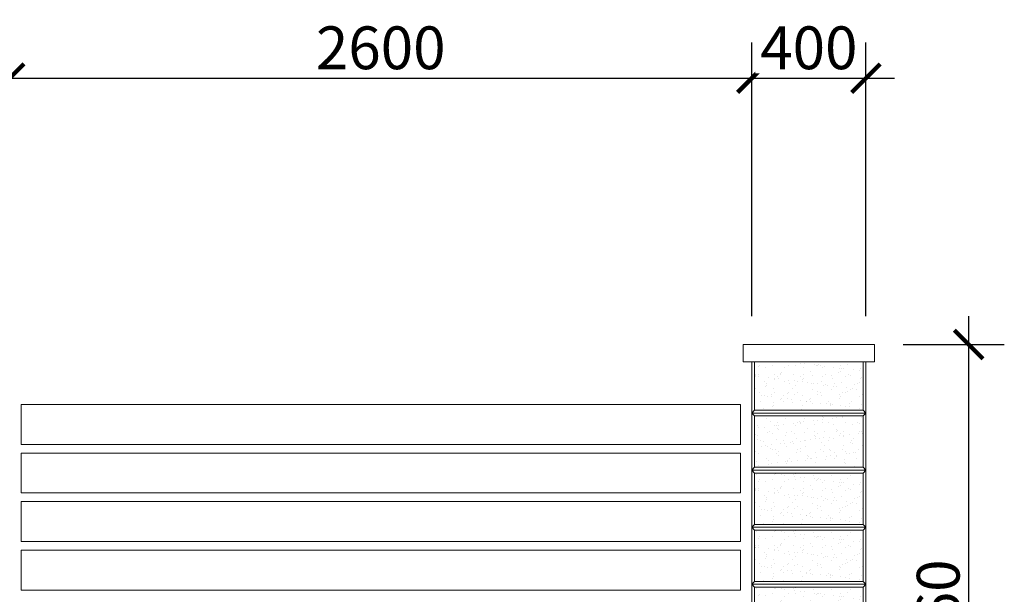
# Model space of a CAD drawing. Units: metres. Extents: x -1474538 to 720166, y -1175632 to 1147446.
# Drawn here: x -309908 to -306458, y -326190 to -324177 of the extents above; entities that cross this region are included whole.
import ezdxf

# ---------------------------------------------------------------- set-up
doc = ezdxf.new("R2010")
doc.units = ezdxf.units.M
doc.layers.add('_s01_kce v pohledu', color=9, linetype='Continuous', lineweight=13)
doc.layers.add('_s01_kóty 100°', color=3, linetype='Continuous', lineweight=13)
doc.styles.add('arial narrow', font='ARIALN.TTF')
doc.dimstyles.new('100°', dxfattribs={"dimtxt": 200, "dimasz": 100, "dimexe": 125, "dimexo": 100, "dimgap": 50, "dimtad": 1, "dimdec": 0, "dimrnd": 5, "dimzin": 0, "dimdsep": 46, "dimtxsty": 'arial narrow', "dimblk": 'ARCHTICK', "dimcen": 0.1, "dimdle": 100, "dimclrd": 3, "dimclre": 3, "dimclrt": 256, "dimazin": 0, "dimtfac": 1, "dimtdec": 0, "dimtmove": 0, "dimatfit": 2, "dimldrblk": 'DOTSMALL', "dimfxl": 1, "dimtolj": 1, "dimtzin": 0, "dimarcsym": 0})

# ---------------------------------------------------------------- blocks, each defined once
blk = doc.blocks.new('_ArchTick')
at = {"color": 0, "linetype": 'ByBlock', "const_width": 0.15}
blk.add_lwpolyline([(-0.5, -0.5), (0.5, 0.5)], dxfattribs=at)
blk = doc.blocks.new('*D470')
at = {"layer": '_s01_kóty 100°', "color": 3, "lineweight": -2, "transparency": 16777216}
for p, q in [((-310343.3, -325215.4), (-310343.3, -324257.3)), ((-309943.3, -325215.4), (-309943.3, -324257.3)), ((-310443.3, -324382.3), (-309843.3, -324382.3))]:
    blk.add_line(p, q, dxfattribs=at)
at = {"layer": 'Defpoints', "color": 0, "transparency": 16777216}
for p in [(-310343.3, -325315.4), (-309943.3, -325315.4)]:
    blk.add_point(p, dxfattribs=at)
at = {"layer": '_s01_kóty 100°', "color": 3, "lineweight": -2, "transparency": 16777216, "xscale": 100, "yscale": 100, "zscale": 100, "rotation": 180}
blk.add_blockref('_ArchTick', (-310343.3, -324382.3), dxfattribs=at)
at = {"layer": '_s01_kóty 100°', "color": 3, "lineweight": -2, "transparency": 16777216, "xscale": 100, "yscale": 100, "zscale": 100}
blk.add_blockref('_ArchTick', (-309943.3, -324382.3), dxfattribs=at)
at = {"layer": '_s01_kóty 100°', "transparency": 16777216, "insert": (-310143.3, -324275.7), "char_height": 150, "attachment_point": 5, "style": 'arial narrow', "bg_fill": 3, "box_fill_scale": 1.1, "bg_fill_color": 256, "bg_fill_true_color": 13158600, "bg_fill_transparency": 0}
blk.add_mtext('\\A1;400', dxfattribs=at)
at = {"layer": 'Defpoints', "color": 0, "transparency": 16777216}
blk.add_point((-309943.3, -324382.3), dxfattribs=at)
blk = doc.blocks.new('_DotSmall')
at = {"color": 0, "linetype": 'ByBlock', "const_width": 0.5}
blk.add_lwpolyline([(-0.0625, 0, 1), (0.0625, 0, 1)], format="xyb", close=True, dxfattribs=at)
blk = doc.blocks.new('*D471')
at = {"layer": '_s01_kóty 100°', "color": 3, "lineweight": -2, "transparency": 16777216}
for p, q in [((-309943.3, -325215.4), (-309943.3, -324257.3)), ((-307343.3, -325215.4), (-307343.3, -324257.3)), ((-310043.3, -324382.3), (-307243.3, -324382.3))]:
    blk.add_line(p, q, dxfattribs=at)
at = {"layer": 'Defpoints', "color": 0, "transparency": 16777216}
for p in [(-307343.3, -324382.3), (-309943.3, -325315.4), (-307343.3, -325315.4)]:
    blk.add_point(p, dxfattribs=at)
at = {"layer": '_s01_kóty 100°', "color": 3, "lineweight": -2, "transparency": 16777216, "xscale": 100, "yscale": 100, "zscale": 100, "rotation": 180}
blk.add_blockref('_ArchTick', (-309943.3, -324382.3), dxfattribs=at)
at = {"layer": '_s01_kóty 100°', "color": 3, "lineweight": -2, "transparency": 16777216, "xscale": 100, "yscale": 100, "zscale": 100}
blk.add_blockref('_ArchTick', (-307343.3, -324382.3), dxfattribs=at)
at = {"layer": '_s01_kóty 100°', "transparency": 16777216, "insert": (-308643.3, -324275.7), "char_height": 150, "attachment_point": 5, "style": 'arial narrow', "bg_fill": 3, "box_fill_scale": 1.1, "bg_fill_color": 256, "bg_fill_true_color": 13158600, "bg_fill_transparency": 0}
blk.add_mtext('\\A1;2600', dxfattribs=at)
blk = doc.blocks.new('*D472')
at = {"layer": '_s01_kóty 100°', "color": 3, "lineweight": -2, "transparency": 16777216}
for p, q in [((-307343.3, -325215.4), (-307343.3, -324257.3)), ((-306943.3, -325215.4), (-306943.3, -324257.3)), ((-307443.3, -324382.3), (-306843.3, -324382.3))]:
    blk.add_line(p, q, dxfattribs=at)
at = {"layer": 'Defpoints', "color": 0, "transparency": 16777216}
for p in [(-307343.3, -325315.4), (-306943.3, -325315.4)]:
    blk.add_point(p, dxfattribs=at)
at = {"layer": '_s01_kóty 100°', "color": 3, "lineweight": -2, "transparency": 16777216, "xscale": 100, "yscale": 100, "zscale": 100, "rotation": 180}
blk.add_blockref('_ArchTick', (-307343.3, -324382.3), dxfattribs=at)
at = {"layer": '_s01_kóty 100°', "color": 3, "lineweight": -2, "transparency": 16777216, "xscale": 100, "yscale": 100, "zscale": 100}
blk.add_blockref('_ArchTick', (-306943.3, -324382.3), dxfattribs=at)
at = {"layer": '_s01_kóty 100°', "transparency": 16777216, "insert": (-307143.3, -324275.7), "char_height": 150, "attachment_point": 5, "style": 'arial narrow', "bg_fill": 3, "box_fill_scale": 1.1, "bg_fill_color": 256, "bg_fill_true_color": 13158600, "bg_fill_transparency": 0}
blk.add_mtext('\\A1;400', dxfattribs=at)
at = {"layer": 'Defpoints', "color": 0, "transparency": 16777216}
blk.add_point((-306943.3, -324382.3), dxfattribs=at)
blk = doc.blocks.new('*D991')
at = {"layer": '_s01_kóty 100°', "color": 3, "lineweight": -2, "transparency": 16777216}
for p, q in [((-306583.5, -325215.4), (-306583.5, -327375.4)), ((-306813.3, -325315.4), (-306458.5, -325315.4)), ((-306843.3, -327275.4), (-306458.5, -327275.4))]:
    blk.add_line(p, q, dxfattribs=at)
at = {"layer": 'Defpoints', "color": 0, "transparency": 16777216}
for p in [(-306913.3, -325315.4), (-306943.3, -327275.4), (-306583.5, -327275.4)]:
    blk.add_point(p, dxfattribs=at)
at = {"layer": '_s01_kóty 100°', "color": 3, "lineweight": -2, "transparency": 16777216, "xscale": 100, "yscale": 100, "zscale": 100}
for p, rotation in [((-306583.5, -325315.4), 90), ((-306583.5, -327275.4), 270)]:
    blk.add_blockref('_ArchTick', p, dxfattribs=dict(at, rotation=rotation))
at = {"layer": '_s01_kóty 100°', "transparency": 16777216, "insert": (-306690.1, -326295.4), "char_height": 150, "attachment_point": 5, "rotation": 90, "style": 'arial narrow', "bg_fill": 3, "box_fill_scale": 1.1, "bg_fill_color": 256, "bg_fill_true_color": 13158600, "bg_fill_transparency": 0}
blk.add_mtext('\\A1;1960', dxfattribs=at)

msp = doc.modelspace()

# ---------------------------------------------------------------- hatches: boundary and pattern name
at = {"layer": '_s01_kce v pohledu', "transparency": 33554687}
h = msp.add_hatch(dxfattribs=at)
h.set_pattern_fill('AR-SAND', color=256, style=0)
h.set_pattern_definition([(142.5, (77333.41, -303462.984), (1.6000313, 48.9413237), [0, -38.608, 0, -43.18, 0, -41.275]), (172.5, (77333.41, -303462.984), (-44.952328, 71.68251), [0, -20.828, 0, -34.798, 0, -13.335]), (212.5, (77364.65, -303462.984), (-79.099237, 0.1437185), [0, -12.7, 0, -45.72, 0, -59.69]), (222.5, (77364.65, -303462.984), (-76.355645, 22.292932), [0, -6.35, 0, -29.972, 0, -34.29])])
h.paths.add_polyline_path([(-306953.3, -325375.4), (-307333.3, -325375.4), (-307333.3, -325545.4), (-306953.3, -325545.4)])
h = msp.add_hatch(dxfattribs=at)
h.set_pattern_fill('AR-SAND', color=256, style=0)
h.set_pattern_definition([(37.5, (-691619.925, -303662.984), (-1.6000313, 48.9413237), [0, -38.608, 0, -43.18, 0, -41.275]), (7.5, (-691619.925, -303662.984), (44.952328, 71.68251), [0, -20.828, 0, -34.798, 0, -13.335]), (327.5, (-691651.167, -303662.984), (79.099237, 0.1437185), [0, -12.7, 0, -45.72, 0, -59.69]), (317.5, (-691651.17, -303662.984), (76.355645, 22.292932), [0, -6.35, 0, -29.972, 0, -34.29])])
h.paths.add_polyline_path([(-307333.3, -325745.4), (-306953.3, -325745.4), (-306953.3, -325565.4), (-307333.3, -325565.4)])
h = msp.add_hatch(dxfattribs=at)
h.set_pattern_fill('AR-SAND', color=256, style=0)
h.set_pattern_definition([(142.5, (77333.41, -303862.984), (1.6000313, 48.9413237), [0, -38.608, 0, -43.18, 0, -41.275]), (172.5, (77333.41, -303862.984), (-44.952328, 71.68251), [0, -20.828, 0, -34.798, 0, -13.335]), (212.5, (77364.65, -303862.984), (-79.099237, 0.1437185), [0, -12.7, 0, -45.72, 0, -59.69]), (222.5, (77364.65, -303862.984), (-76.355645, 22.292932), [0, -6.35, 0, -29.972, 0, -34.29])])
h.paths.add_polyline_path([(-306953.3, -325945.4), (-307333.3, -325945.4), (-307333.3, -325765.4), (-306953.3, -325765.4)])
h = msp.add_hatch(dxfattribs=at)
h.set_pattern_fill('AR-SAND', color=256, style=0)
h.set_pattern_definition([(142.5, (77333.41, -304062.984), (1.6000313, 48.9413237), [0, -38.608, 0, -43.18, 0, -41.275]), (172.5, (77333.41, -304062.984), (-44.952328, 71.68251), [0, -20.828, 0, -34.798, 0, -13.335]), (212.5, (77364.65, -304062.984), (-79.099237, 0.1437185), [0, -12.7, 0, -45.72, 0, -59.69]), (222.5, (77364.65, -304062.984), (-76.355645, 22.292932), [0, -6.35, 0, -29.972, 0, -34.29])])
h.paths.add_polyline_path([(-306953.3, -326145.4), (-307333.3, -326145.4), (-307333.3, -325965.4), (-306953.3, -325965.4)])
h = msp.add_hatch(dxfattribs=at)
h.set_pattern_fill('AR-SAND', color=256, style=0)
h.set_pattern_definition([(142.5, (77333.41, -304262.984), (1.6000313, 48.9413237), [0, -38.608, 0, -43.18, 0, -41.275]), (172.5, (77333.41, -304262.984), (-44.952328, 71.68251), [0, -20.828, 0, -34.798, 0, -13.335]), (212.5, (77364.65, -304262.984), (-79.099237, 0.1437185), [0, -12.7, 0, -45.72, 0, -59.69]), (222.5, (77364.65, -304262.984), (-76.355645, 22.292932), [0, -6.35, 0, -29.972, 0, -34.29])])
h.paths.add_polyline_path([(-306953.3, -326345.4), (-307333.3, -326345.4), (-307333.3, -326165.4), (-306953.3, -326165.4)])

# ---------------------------------------------------------------- linework, layer by layer
for p, q in [((-307373.3, -325315.4), (-306913.3, -325315.4)), ((-307373.3, -325375.4), (-307373.3, -325315.4)), ((-306913.3, -325315.4), (-306913.3, -325355.4)), ((-307343.3, -325375.4), (-307373.3, -325375.4)), ((-306913.3, -325375.4), (-307343.3, -325375.4)), ((-306913.3, -325355.4), (-306913.3, -325375.4)), ((-309903.3, -325665.4), (-309903.3, -325525.4)), ((-307383.3, -325665.4), (-307383.3, -325525.4)), ((-307333.3, -325545.4), (-307343.3, -325555.4)), ((-306953.3, -325545.4), (-306943.3, -325555.4)), ((-307333.3, -325565.4), (-307343.3, -325555.4)), ((-306953.3, -325565.4), (-306943.3, -325555.4)), ((-309903.3, -325835.4), (-309903.3, -325695.4)), ((-307383.3, -325835.4), (-307383.3, -325695.4)), ((-307333.3, -325745.4), (-307343.3, -325755.4)), ((-307333.3, -325745.4), (-307343.3, -325755.4)), ((-307333.3, -325765.4), (-307343.3, -325755.4)), ((-306953.3, -325745.4), (-306943.3, -325755.4)), ((-306953.3, -325745.4), (-306943.3, -325755.4)), ((-306953.3, -325765.4), (-306943.3, -325755.4)), ((-309903.3, -326005.4), (-309903.3, -325865.4)), ((-307383.3, -326005.4), (-307383.3, -325865.4)), ((-307333.3, -325945.4), (-307343.3, -325955.4)), ((-307333.3, -325965.4), (-307343.3, -325955.4)), ((-306953.3, -325945.4), (-306943.3, -325955.4)), ((-306953.3, -325965.4), (-306943.3, -325955.4)), ((-309903.3, -326175.4), (-309903.3, -326035.4)), ((-307383.3, -326175.4), (-307383.3, -326035.4)), ((-307333.3, -326145.4), (-307343.3, -326155.4)), ((-307333.3, -326165.4), (-307343.3, -326155.4)), ((-306953.3, -326145.4), (-306943.3, -326155.4)), ((-306953.3, -326165.4), (-306943.3, -326155.4))]:
    msp.add_line(p, q, dxfattribs=at)
for points in [[(-306943.3, -325375.4), (-306943.3, -325555.4), (-307343.3, -325555.4), (-307343.3, -325375.4)], [(-307343.3, -325375.4), (-307343.3, -325555.4), (-306943.3, -325555.4), (-306943.3, -325375.4)], [(-306953.3, -325375.4), (-306953.3, -325545.4), (-307333.3, -325545.4), (-307333.3, -325375.4)], [(-307333.3, -325375.4), (-307333.3, -325545.4), (-306953.3, -325545.4), (-306953.3, -325375.4)]]:
    msp.add_lwpolyline(points, dxfattribs=at)
for points in [[(-309903.3, -325525.4), (-307383.3, -325525.4), (-307383.3, -325665.4), (-309903.3, -325665.4)], [(-307343.3, -325755.4), (-306943.3, -325755.4), (-306943.3, -325555.4), (-307343.3, -325555.4)], [(-307333.3, -325745.4), (-306953.3, -325745.4), (-306953.3, -325565.4), (-307333.3, -325565.4)], [(-309903.3, -325695.4), (-307383.3, -325695.4), (-307383.3, -325835.4), (-309903.3, -325835.4)], [(-306943.3, -325955.4), (-307343.3, -325955.4), (-307343.3, -325755.4), (-306943.3, -325755.4)], [(-306953.3, -325945.4), (-307333.3, -325945.4), (-307333.3, -325765.4), (-306953.3, -325765.4)], [(-309903.3, -325865.4), (-307383.3, -325865.4), (-307383.3, -326005.4), (-309903.3, -326005.4)], [(-306943.3, -326155.4), (-307343.3, -326155.4), (-307343.3, -325955.4), (-306943.3, -325955.4)], [(-306953.3, -326145.4), (-307333.3, -326145.4), (-307333.3, -325965.4), (-306953.3, -325965.4)], [(-309903.3, -326035.4), (-307383.3, -326035.4), (-307383.3, -326175.4), (-309903.3, -326175.4)], [(-306943.3, -326355.4), (-307343.3, -326355.4), (-307343.3, -326155.4), (-306943.3, -326155.4)], [(-306953.3, -326345.4), (-307333.3, -326345.4), (-307333.3, -326165.4), (-306953.3, -326165.4)]]:
    msp.add_lwpolyline(points, close=True, dxfattribs=at)

# ---------------------------------------------------------------- dimensions: what is measured, and where the dimension line sits
at = {"layer": '_s01_kóty 100°', "transparency": 33554687}
dim = msp.add_linear_dim(base=(-309943.3, -324382.3), p1=(-310343.3, -325315.4), p2=(-309943.3, -325315.4), dimstyle='100°', override={"dimtxt": 150, "dimgap": 30, "dimtmove": 2, "dimfxl": 100, "dimtfill": 1}, dxfattribs=at)
dim.commit()
dim.dimension.update_dxf_attribs({"geometry": '*D470', "text_midpoint": (-310143.3, -324275.7)})

# ---------------------------------------------------------------- next in the draw order: dimensions: what is measured, and where the dimension line sits
dim = msp.add_linear_dim(base=(-307343.3, -324382.3), p1=(-309943.3, -325315.4), p2=(-307343.3, -325315.4), dimstyle='100°', override={"dimtxt": 150, "dimgap": 30, "dimtmove": 2, "dimfxl": 100, "dimtfill": 1}, dxfattribs=at)
dim.commit()
dim.dimension.update_dxf_attribs({"geometry": '*D471', "text_midpoint": (-308643.3, -324275.7)})

# ---------------------------------------------------------------- next in the draw order: dimensions: what is measured, and where the dimension line sits
dim = msp.add_linear_dim(base=(-306943.3, -324382.3), p1=(-307343.3, -325315.4), p2=(-306943.3, -325315.4), dimstyle='100°', override={"dimtxt": 150, "dimgap": 30, "dimtmove": 2, "dimfxl": 100, "dimtfill": 1}, dxfattribs=at)
dim.commit()
dim.dimension.update_dxf_attribs({"geometry": '*D472', "text_midpoint": (-307143.3, -324275.7)})

# ---------------------------------------------------------------- next in the draw order: dimensions: what is measured, and where the dimension line sits
dim = msp.add_linear_dim(base=(-306583.5, -327275.4), p1=(-306913.3, -325315.4), p2=(-306943.3, -327275.4), angle=90, dimstyle='100°', override={"dimtxt": 150, "dimgap": 30, "dimtmove": 2, "dimfxl": 100, "dimtfill": 1}, dxfattribs=at)
dim.commit()
dim.dimension.update_dxf_attribs({"geometry": '*D991', "text_midpoint": (-306690.1, -326295.4)})

doc.saveas('drawing.dxf')
